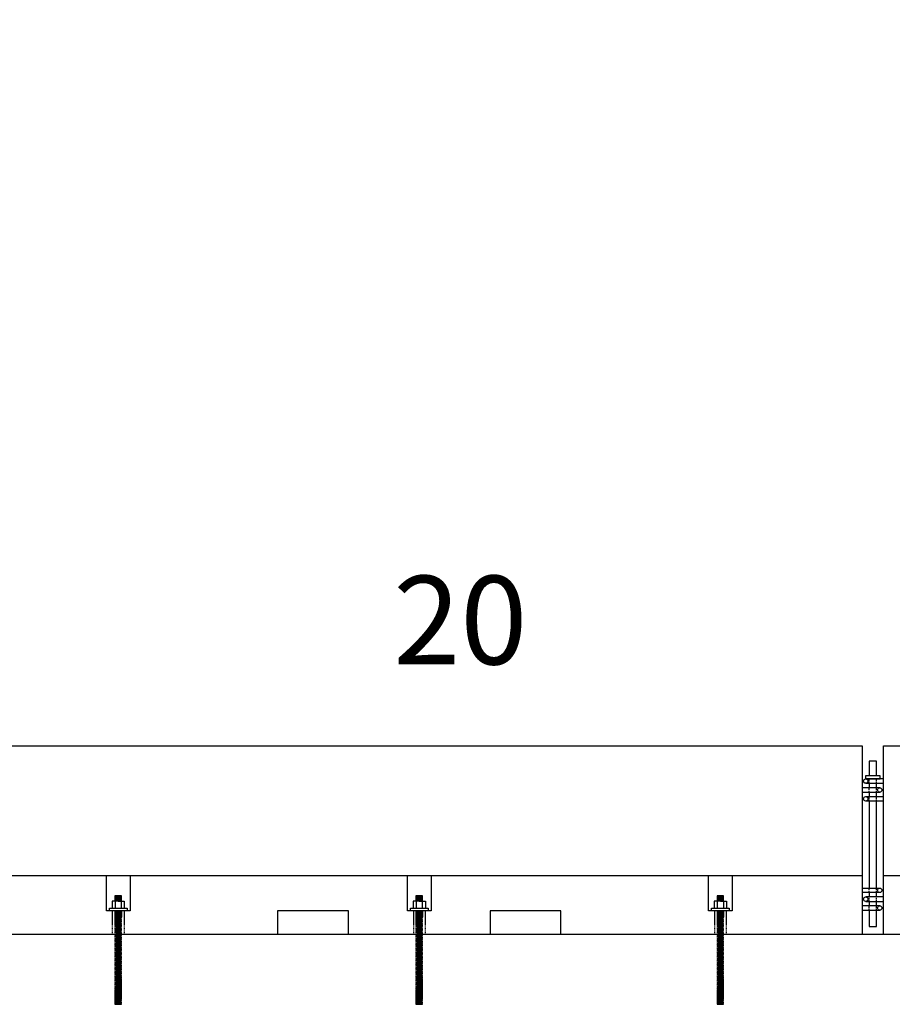
# Model space of a CAD drawing. Units: inches. Extents: x -1031 to 5758, y -3604 to -5.
# Drawn here: x 2586 to 2734, y -2636 to -2469 of the extents above; entities that cross this region are included whole.
import ezdxf

# ---------------------------------------------------------------- set-up
doc = ezdxf.new("R2010")
doc.units = ezdxf.units.IN
doc.header["$MEASUREMENT"] = 0
doc.linetypes.add('HIDDEN', pattern=[0.375, 0.25, -0.125])
doc.linetypes.add('HIDDEN2', pattern=[0.1875, 0.125, -0.0625])
for name, color, linetype in [('A-Object', 7, 'Continuous'), ('A-Pins', 7, 'Continuous'), ('A-Text', 7, 'Continuous'), ('DimMeters', 7, 'Continuous'), ('REBAR-2', 7, 'Continuous')]:
    doc.layers.add(name, color=color, linetype=linetype)
doc.styles.add('mwrsf', font='romans.shx')
doc.dimstyles.new('DimMeters', dxfattribs={"dimtxt": 1, "dimasz": 1, "dimexe": 0.5, "dimexo": 0.5, "dimgap": 0.5, "dimtad": 0, "dimtih": 1, "dimtoh": 1, "dimdec": 0, "dimlfac": 25.4, "dimzin": 0, "dimdsep": 46, "dimtxsty": 'mwrsf', "dimcen": 0.5, "dimadec": 0, "dimazin": 0, "dimtfac": 1, "dimtdec": 0, "dimtofl": 0, "dimtmove": 1, "dimatfit": 1, "dimfxl": 0, "dimtolj": 1, "dimtzin": 0, "dimarcsym": 0})

# ---------------------------------------------------------------- blocks, each defined once
blk = doc.blocks.new('tempbarrpin')
at = {"layer": 'REBAR-2', "linetype": 'HIDDEN'}
for p, q in [((-0.625, -0.75), (-0.625, 0)), ((-0.625, -2.25), (-0.625, -1.5)), ((0.625, -0.75), (0.625, 0)), ((0.625, -2.25), (0.625, -1.5)), ((-0.625, -3.75), (-0.625, -3)), ((0.625, -3.75), (0.625, -3)), ((-0.625, -19.25), (-0.625, -18.5)), ((-0.625, -20.75), (-0.625, -20)), ((0.625, -19.25), (0.625, -18.5)), ((0.625, -20.75), (0.625, -20)), ((-0.625, -22.25), (-0.625, -21.5)), ((0.625, -22.25), (0.625, -21.5))]:
    blk.add_line(p, q, dxfattribs=at)
at = {"layer": 'REBAR-2'}
for points in [[(0.625, 0.5), (0.625, 3), (-0.625, 3), (-0.625, 0.5)], [(-0.625, -0.75), (-0.625, -1.5)], [(0.625, -1.5), (0.625, -0.75)], [(-0.625, -2.25), (-0.625, -3)], [(0.625, -3), (0.625, -2.25)], [(-0.625, -3.75), (-0.625, -18.5)], [(0.625, -18.5), (0.625, -3.75)], [(-0.625, -19.25), (-0.625, -20)], [(0.625, -20), (0.625, -19.25)], [(-0.625, -20.75), (-0.625, -21.5)], [(0.625, -21.5), (0.625, -20.75)], [(-0.625, -22.25), (-0.625, -25), (0.625, -25), (0.625, -22.25)]]:
    blk.add_lwpolyline(points, dxfattribs=at)
blk.add_lwpolyline([(-1.25, 0.5), (-1.25, 0), (1.25, 0), (1.25, 0.5)], close=True, dxfattribs=at)
blk = doc.blocks.new('*D278')
at = {"layer": 'Defpoints', "color": 0}
for p in [(5647.97, -2295.2), (2271.84, -2582.22), (5647.97, -2582.22)]:
    blk.add_point(p, dxfattribs=at)
at = {"layer": 'DimMeters', "color": 0, "lineweight": -2}
for p, q in [((2271.84, -2581.72), (2271.84, -2294.7)), ((2291.84, -2295.2), (3887.48, -2295.2)), ((5627.97, -2295.2), (4034.19, -2295.2)), ((5647.97, -2581.72), (5647.97, -2294.7))]:
    blk.add_line(p, q, dxfattribs=at)
at = {"layer": 'DimMeters', "color": 0}
for points in [[(2291.84, -2291.87), (2291.84, -2298.53), (2271.84, -2295.2)], [(5627.97, -2291.87), (5627.97, -2298.53), (5647.97, -2295.2)]]:
    blk.add_solid(points, dxfattribs=at)
at = {"layer": 'DimMeters', "color": 0, "insert": (3960.83, -2295.2), "char_height": 20, "attachment_point": 5, "style": 'mwrsf'}
blk.add_mtext('\\A1;85754mm', dxfattribs=at)

msp = doc.modelspace()

# ---------------------------------------------------------------- linework, layer by layer
for p, q in [((2603.09002, -2618.58056), (2602.05877, -2618.58056)), ((2602.05877, -2618.58056), (2602.05877, -2619.71598)), ((2603.09002, -2618.58056), (2604.12127, -2618.58056)), ((2604.12127, -2618.58056), (2604.12127, -2619.71598)), ((2654.09002, -2618.58056), (2653.05877, -2618.58056)), ((2653.05877, -2618.58056), (2653.05877, -2619.71598)), ((2654.09002, -2618.58056), (2655.12127, -2618.58056)), ((2655.12127, -2618.58056), (2655.12127, -2619.71598)), ((2705.09002, -2618.58056), (2704.05877, -2618.58056)), ((2704.05877, -2618.58056), (2704.05877, -2619.71598)), ((2705.09002, -2618.58056), (2706.12127, -2618.58056)), ((2706.12127, -2618.58056), (2706.12127, -2619.71598)), ((2602.52752, -2636.02768), (2603.65252, -2636.02768)), ((2653.52752, -2636.02768), (2654.65252, -2636.02768)), ((2704.52752, -2636.02768), (2705.65252, -2636.02768))]:
    msp.add_line(p, q)
at = {"layer": 'A-Object'}
for p, q in [((2579.09002, -2614.21598), (2729.09002, -2614.21598)), ((2732.71502, -2614.21598), (2882.71502, -2614.21598)), ((3038.1525, -2624.21598), (2246.43484, -2624.21598))]:
    msp.add_line(p, q, dxfattribs=at)
at = {"layer": 'A-Object', "linetype": 'HIDDEN2'}
for p, q in [((2602.09002, -2620.21598), (2602.09002, -2624.21598)), ((2604.09002, -2620.21598), (2604.09002, -2624.21598)), ((2653.09002, -2620.21598), (2653.09002, -2624.21598)), ((2655.09002, -2620.21598), (2655.09002, -2624.21598)), ((2704.09002, -2620.21598), (2704.09002, -2624.21598)), ((2706.09002, -2620.21598), (2706.09002, -2624.21598))]:
    msp.add_line(p, q, dxfattribs=at)
at = {"layer": 'A-Object'}
for points in [[(2630.09002, -2620.21598), (2630.09002, -2624.21598), (2579.09002, -2624.21598), (2579.09002, -2592.21598), (2729.09002, -2592.21598), (2729.09002, -2624.21598), (2678.09002, -2624.21598), (2678.09002, -2620.21598), (2666.09002, -2620.21598), (2666.09002, -2624.21598), (2642.09002, -2624.21598), (2642.09002, -2620.21598)], [(2783.71502, -2620.21598), (2783.71502, -2624.21598), (2732.71502, -2624.21598), (2732.71502, -2592.21598), (2882.71502, -2592.21598), (2882.71502, -2624.21598), (2831.71502, -2624.21598), (2831.71502, -2620.21598), (2819.71502, -2620.21598), (2819.71502, -2624.21598), (2795.71502, -2624.21598), (2795.71502, -2620.21598)], [(2605.09002, -2614.21598), (2605.09002, -2620.21598), (2601.09002, -2620.21598), (2601.09002, -2614.21598)], [(2656.09002, -2614.21598), (2656.09002, -2620.21598), (2652.09002, -2620.21598), (2652.09002, -2614.21598)], [(2707.09002, -2614.21598), (2707.09002, -2620.21598), (2703.09002, -2620.21598), (2703.09002, -2614.21598)]]:
    msp.add_lwpolyline(points, close=True, dxfattribs=at)
at = {"layer": 'A-Pins'}
for p, q in [((2602.52752, -2617.94813), (2603.65252, -2617.94813)), ((2602.52752, -2618.26213), (2603.65252, -2618.26213)), ((2602.5744, -2618.58056), (2602.5744, -2619.71598)), ((2602.66143, -2617.79065), (2603.51862, -2617.79065)), ((2602.66143, -2618.10465), (2603.51862, -2618.10465)), ((2602.66143, -2618.41865), (2603.51862, -2618.41865)), ((2603.60565, -2618.58056), (2603.60565, -2619.71598)), ((2653.52752, -2617.94813), (2654.65252, -2617.94813)), ((2653.52752, -2618.26213), (2654.65252, -2618.26213)), ((2653.5744, -2618.58056), (2653.5744, -2619.71598)), ((2653.66143, -2617.79065), (2654.51862, -2617.79065)), ((2653.66143, -2618.10465), (2654.51862, -2618.10465)), ((2653.66143, -2618.41865), (2654.51862, -2618.41865)), ((2654.60565, -2618.58056), (2654.60565, -2619.71598)), ((2704.52752, -2617.94813), (2705.65252, -2617.94813)), ((2704.52752, -2618.26213), (2705.65252, -2618.26213)), ((2704.5744, -2618.58056), (2704.5744, -2619.71598)), ((2704.66143, -2617.79065), (2705.51862, -2617.79065)), ((2704.66143, -2618.10465), (2705.51862, -2618.10465)), ((2704.66143, -2618.41865), (2705.51862, -2618.41865)), ((2705.60565, -2618.58056), (2705.60565, -2619.71598)), ((2602.52752, -2620.21598), (2602.52752, -2621.26335)), ((2602.52752, -2620.34168), (2603.65252, -2620.34168)), ((2602.66143, -2620.4982), (2603.51862, -2620.4982)), ((2603.65252, -2620.21598), (2603.65252, -2621.26335)), ((2653.52752, -2620.21598), (2653.52752, -2621.26335)), ((2653.52752, -2620.34168), (2654.65252, -2620.34168)), ((2653.66143, -2620.4982), (2654.51862, -2620.4982)), ((2654.65252, -2620.21598), (2654.65252, -2621.26335)), ((2704.52752, -2620.21598), (2704.52752, -2621.26335)), ((2704.52752, -2620.34168), (2705.65252, -2620.34168)), ((2704.66143, -2620.4982), (2705.51862, -2620.4982)), ((2705.65252, -2620.21598), (2705.65252, -2621.26335)), ((2602.52752, -2620.65568), (2603.65252, -2620.65568)), ((2602.52752, -2620.96968), (2603.65252, -2620.96968)), ((2602.52752, -2621.28368), (2603.65252, -2621.28368)), ((2602.52752, -2621.59768), (2603.65252, -2621.59768)), ((2602.52752, -2621.91168), (2603.65252, -2621.91168)), ((2602.52752, -2621.91168), (2603.65252, -2621.91168)), ((2602.52752, -2622.22568), (2603.65252, -2622.22568)), ((2602.66143, -2620.8122), (2603.51862, -2620.8122)), ((2602.66143, -2621.1262), (2603.51862, -2621.1262)), ((2602.66143, -2621.4402), (2603.51862, -2621.4402)), ((2602.66143, -2621.7542), (2603.51862, -2621.7542)), ((2602.66143, -2622.0682), (2603.51862, -2622.0682)), ((2653.52752, -2620.65568), (2654.65252, -2620.65568)), ((2653.52752, -2620.96968), (2654.65252, -2620.96968)), ((2653.52752, -2621.28368), (2654.65252, -2621.28368)), ((2653.52752, -2621.59768), (2654.65252, -2621.59768)), ((2653.52752, -2621.91168), (2654.65252, -2621.91168)), ((2653.52752, -2621.91168), (2654.65252, -2621.91168)), ((2653.52752, -2622.22568), (2654.65252, -2622.22568)), ((2653.66143, -2620.8122), (2654.51862, -2620.8122)), ((2653.66143, -2621.1262), (2654.51862, -2621.1262)), ((2653.66143, -2621.4402), (2654.51862, -2621.4402)), ((2653.66143, -2621.7542), (2654.51862, -2621.7542)), ((2653.66143, -2622.0682), (2654.51862, -2622.0682)), ((2704.52752, -2620.65568), (2705.65252, -2620.65568)), ((2704.52752, -2620.96968), (2705.65252, -2620.96968)), ((2704.52752, -2621.28368), (2705.65252, -2621.28368)), ((2704.52752, -2621.59768), (2705.65252, -2621.59768)), ((2704.52752, -2621.91168), (2705.65252, -2621.91168)), ((2704.52752, -2621.91168), (2705.65252, -2621.91168)), ((2704.52752, -2622.22568), (2705.65252, -2622.22568)), ((2704.66143, -2620.8122), (2705.51862, -2620.8122)), ((2704.66143, -2621.1262), (2705.51862, -2621.1262)), ((2704.66143, -2621.4402), (2705.51862, -2621.4402)), ((2704.66143, -2621.7542), (2705.51862, -2621.7542)), ((2704.66143, -2622.0682), (2705.51862, -2622.0682)), ((2602.52752, -2622.53968), (2603.65252, -2622.53968)), ((2602.52752, -2622.85368), (2603.65252, -2622.85368)), ((2602.52752, -2623.16768), (2603.65252, -2623.16768)), ((2602.52752, -2623.16768), (2603.65252, -2623.16768)), ((2602.52752, -2623.48168), (2603.65252, -2623.48168)), ((2602.52752, -2623.79568), (2603.65252, -2623.79568)), ((2602.66143, -2622.3822), (2603.51862, -2622.3822)), ((2602.66143, -2622.6962), (2603.51862, -2622.6962)), ((2602.66143, -2623.0102), (2603.51862, -2623.0102)), ((2602.66143, -2623.3242), (2603.51862, -2623.3242)), ((2602.66143, -2623.6382), (2603.51862, -2623.6382)), ((2653.52752, -2622.53968), (2654.65252, -2622.53968)), ((2653.52752, -2622.85368), (2654.65252, -2622.85368)), ((2653.52752, -2623.16768), (2654.65252, -2623.16768)), ((2653.52752, -2623.16768), (2654.65252, -2623.16768)), ((2653.52752, -2623.48168), (2654.65252, -2623.48168)), ((2653.52752, -2623.79568), (2654.65252, -2623.79568)), ((2653.66143, -2622.3822), (2654.51862, -2622.3822)), ((2653.66143, -2622.6962), (2654.51862, -2622.6962)), ((2653.66143, -2623.0102), (2654.51862, -2623.0102)), ((2653.66143, -2623.3242), (2654.51862, -2623.3242)), ((2653.66143, -2623.6382), (2654.51862, -2623.6382)), ((2704.52752, -2622.53968), (2705.65252, -2622.53968)), ((2704.52752, -2622.85368), (2705.65252, -2622.85368)), ((2704.52752, -2623.16768), (2705.65252, -2623.16768)), ((2704.52752, -2623.16768), (2705.65252, -2623.16768)), ((2704.52752, -2623.48168), (2705.65252, -2623.48168)), ((2704.52752, -2623.79568), (2705.65252, -2623.79568)), ((2704.66143, -2622.3822), (2705.51862, -2622.3822)), ((2704.66143, -2622.6962), (2705.51862, -2622.6962)), ((2704.66143, -2623.0102), (2705.51862, -2623.0102)), ((2704.66143, -2623.3242), (2705.51862, -2623.3242)), ((2704.66143, -2623.6382), (2705.51862, -2623.6382)), ((2602.52752, -2624.10968), (2603.65252, -2624.10968)), ((2602.52752, -2624.42368), (2603.65252, -2624.42368)), ((2602.52752, -2624.42368), (2603.65252, -2624.42368)), ((2602.52752, -2624.73768), (2603.65252, -2624.73768)), ((2602.52752, -2625.05168), (2603.65252, -2625.05168)), ((2602.52752, -2625.36568), (2603.65252, -2625.36568)), ((2602.66143, -2623.9522), (2603.51862, -2623.9522)), ((2602.66143, -2624.2662), (2603.51862, -2624.2662)), ((2602.66143, -2624.5802), (2603.51862, -2624.5802)), ((2602.66143, -2624.8942), (2603.51862, -2624.8942)), ((2602.66143, -2625.2082), (2603.51862, -2625.2082)), ((2602.66143, -2625.5222), (2603.51862, -2625.5222)), ((2653.52752, -2624.10968), (2654.65252, -2624.10968)), ((2653.52752, -2624.42368), (2654.65252, -2624.42368)), ((2653.52752, -2624.42368), (2654.65252, -2624.42368)), ((2653.52752, -2624.73768), (2654.65252, -2624.73768)), ((2653.52752, -2625.05168), (2654.65252, -2625.05168)), ((2653.52752, -2625.36568), (2654.65252, -2625.36568)), ((2653.66143, -2623.9522), (2654.51862, -2623.9522)), ((2653.66143, -2624.2662), (2654.51862, -2624.2662)), ((2653.66143, -2624.5802), (2654.51862, -2624.5802)), ((2653.66143, -2624.8942), (2654.51862, -2624.8942)), ((2653.66143, -2625.2082), (2654.51862, -2625.2082)), ((2653.66143, -2625.5222), (2654.51862, -2625.5222)), ((2704.52752, -2624.10968), (2705.65252, -2624.10968)), ((2704.52752, -2624.42368), (2705.65252, -2624.42368)), ((2704.52752, -2624.42368), (2705.65252, -2624.42368)), ((2704.52752, -2624.73768), (2705.65252, -2624.73768)), ((2704.52752, -2625.05168), (2705.65252, -2625.05168)), ((2704.52752, -2625.36568), (2705.65252, -2625.36568)), ((2704.66143, -2623.9522), (2705.51862, -2623.9522)), ((2704.66143, -2624.2662), (2705.51862, -2624.2662)), ((2704.66143, -2624.5802), (2705.51862, -2624.5802)), ((2704.66143, -2624.8942), (2705.51862, -2624.8942)), ((2704.66143, -2625.2082), (2705.51862, -2625.2082)), ((2704.66143, -2625.5222), (2705.51862, -2625.5222)), ((2602.52752, -2625.67968), (2603.65252, -2625.67968)), ((2602.52752, -2625.67968), (2603.65252, -2625.67968)), ((2602.52752, -2625.99368), (2603.65252, -2625.99368)), ((2602.52752, -2626.30768), (2603.65252, -2626.30768)), ((2602.52752, -2626.62168), (2603.65252, -2626.62168)), ((2602.52752, -2626.93568), (2603.65252, -2626.93568)), ((2602.52752, -2626.93568), (2603.65252, -2626.93568)), ((2602.66143, -2625.8362), (2603.51862, -2625.8362)), ((2602.66143, -2626.1502), (2603.51862, -2626.1502)), ((2602.66143, -2626.4642), (2603.51862, -2626.4642)), ((2602.66143, -2626.7782), (2603.51862, -2626.7782)), ((2602.66143, -2627.0922), (2603.51862, -2627.0922)), ((2653.52752, -2625.67968), (2654.65252, -2625.67968)), ((2653.52752, -2625.67968), (2654.65252, -2625.67968)), ((2653.52752, -2625.99368), (2654.65252, -2625.99368)), ((2653.52752, -2626.30768), (2654.65252, -2626.30768)), ((2653.52752, -2626.62168), (2654.65252, -2626.62168)), ((2653.52752, -2626.93568), (2654.65252, -2626.93568)), ((2653.52752, -2626.93568), (2654.65252, -2626.93568)), ((2653.66143, -2625.8362), (2654.51862, -2625.8362)), ((2653.66143, -2626.1502), (2654.51862, -2626.1502)), ((2653.66143, -2626.4642), (2654.51862, -2626.4642)), ((2653.66143, -2626.7782), (2654.51862, -2626.7782)), ((2653.66143, -2627.0922), (2654.51862, -2627.0922)), ((2704.52752, -2625.67968), (2705.65252, -2625.67968)), ((2704.52752, -2625.67968), (2705.65252, -2625.67968)), ((2704.52752, -2625.99368), (2705.65252, -2625.99368)), ((2704.52752, -2626.30768), (2705.65252, -2626.30768)), ((2704.52752, -2626.62168), (2705.65252, -2626.62168)), ((2704.52752, -2626.93568), (2705.65252, -2626.93568)), ((2704.52752, -2626.93568), (2705.65252, -2626.93568)), ((2704.66143, -2625.8362), (2705.51862, -2625.8362)), ((2704.66143, -2626.1502), (2705.51862, -2626.1502)), ((2704.66143, -2626.4642), (2705.51862, -2626.4642)), ((2704.66143, -2626.7782), (2705.51862, -2626.7782)), ((2704.66143, -2627.0922), (2705.51862, -2627.0922)), ((2602.52752, -2627.24968), (2603.65252, -2627.24968)), ((2602.52752, -2627.56368), (2603.65252, -2627.56368)), ((2602.52752, -2627.87768), (2603.65252, -2627.87768)), ((2602.52752, -2628.19168), (2603.65252, -2628.19168)), ((2602.52752, -2628.19168), (2603.65252, -2628.19168)), ((2602.52752, -2628.50568), (2603.65252, -2628.50568)), ((2602.52752, -2628.81968), (2603.65252, -2628.81968)), ((2602.66143, -2627.4062), (2603.51862, -2627.4062)), ((2602.66143, -2627.7202), (2603.51862, -2627.7202)), ((2602.66143, -2628.0342), (2603.51862, -2628.0342)), ((2602.66143, -2628.3482), (2603.51862, -2628.3482)), ((2602.66143, -2628.6622), (2603.51862, -2628.6622)), ((2653.52752, -2627.24968), (2654.65252, -2627.24968)), ((2653.52752, -2627.56368), (2654.65252, -2627.56368)), ((2653.52752, -2627.87768), (2654.65252, -2627.87768)), ((2653.52752, -2628.19168), (2654.65252, -2628.19168)), ((2653.52752, -2628.19168), (2654.65252, -2628.19168)), ((2653.52752, -2628.50568), (2654.65252, -2628.50568)), ((2653.52752, -2628.81968), (2654.65252, -2628.81968)), ((2653.66143, -2627.4062), (2654.51862, -2627.4062)), ((2653.66143, -2627.7202), (2654.51862, -2627.7202)), ((2653.66143, -2628.0342), (2654.51862, -2628.0342)), ((2653.66143, -2628.3482), (2654.51862, -2628.3482)), ((2653.66143, -2628.6622), (2654.51862, -2628.6622)), ((2704.52752, -2627.24968), (2705.65252, -2627.24968)), ((2704.52752, -2627.56368), (2705.65252, -2627.56368)), ((2704.52752, -2627.87768), (2705.65252, -2627.87768)), ((2704.52752, -2628.19168), (2705.65252, -2628.19168)), ((2704.52752, -2628.19168), (2705.65252, -2628.19168)), ((2704.52752, -2628.50568), (2705.65252, -2628.50568)), ((2704.52752, -2628.81968), (2705.65252, -2628.81968)), ((2704.66143, -2627.4062), (2705.51862, -2627.4062)), ((2704.66143, -2627.7202), (2705.51862, -2627.7202)), ((2704.66143, -2628.0342), (2705.51862, -2628.0342)), ((2704.66143, -2628.3482), (2705.51862, -2628.3482)), ((2704.66143, -2628.6622), (2705.51862, -2628.6622)), ((2602.52752, -2629.13368), (2603.65252, -2629.13368)), ((2602.52752, -2629.44768), (2603.65252, -2629.44768)), ((2602.52752, -2629.44768), (2603.65252, -2629.44768)), ((2602.52752, -2629.76168), (2603.65252, -2629.76168)), ((2602.52752, -2630.07568), (2603.65252, -2630.07568)), ((2602.52752, -2630.38968), (2603.65252, -2630.38968)), ((2602.66143, -2628.9762), (2603.51862, -2628.9762)), ((2602.66143, -2629.2902), (2603.51862, -2629.2902)), ((2602.66143, -2629.6042), (2603.51862, -2629.6042)), ((2602.66143, -2629.9182), (2603.51862, -2629.9182)), ((2602.66143, -2630.2322), (2603.51862, -2630.2322)), ((2602.66143, -2630.5462), (2603.51862, -2630.5462)), ((2653.52752, -2629.13368), (2654.65252, -2629.13368)), ((2653.52752, -2629.44768), (2654.65252, -2629.44768)), ((2653.52752, -2629.44768), (2654.65252, -2629.44768)), ((2653.52752, -2629.76168), (2654.65252, -2629.76168)), ((2653.52752, -2630.07568), (2654.65252, -2630.07568)), ((2653.52752, -2630.38968), (2654.65252, -2630.38968)), ((2653.66143, -2628.9762), (2654.51862, -2628.9762)), ((2653.66143, -2629.2902), (2654.51862, -2629.2902)), ((2653.66143, -2629.6042), (2654.51862, -2629.6042)), ((2653.66143, -2629.9182), (2654.51862, -2629.9182)), ((2653.66143, -2630.2322), (2654.51862, -2630.2322)), ((2653.66143, -2630.5462), (2654.51862, -2630.5462)), ((2704.52752, -2629.13368), (2705.65252, -2629.13368)), ((2704.52752, -2629.44768), (2705.65252, -2629.44768)), ((2704.52752, -2629.44768), (2705.65252, -2629.44768)), ((2704.52752, -2629.76168), (2705.65252, -2629.76168)), ((2704.52752, -2630.07568), (2705.65252, -2630.07568)), ((2704.52752, -2630.38968), (2705.65252, -2630.38968)), ((2704.66143, -2628.9762), (2705.51862, -2628.9762)), ((2704.66143, -2629.2902), (2705.51862, -2629.2902)), ((2704.66143, -2629.6042), (2705.51862, -2629.6042)), ((2704.66143, -2629.9182), (2705.51862, -2629.9182)), ((2704.66143, -2630.2322), (2705.51862, -2630.2322)), ((2704.66143, -2630.5462), (2705.51862, -2630.5462)), ((2602.52752, -2630.70368), (2603.65252, -2630.70368)), ((2602.52752, -2630.70368), (2603.65252, -2630.70368)), ((2602.52752, -2631.01768), (2603.65252, -2631.01768)), ((2602.52752, -2631.33168), (2603.65252, -2631.33168)), ((2602.52752, -2631.64568), (2603.65252, -2631.64568)), ((2602.52752, -2631.95968), (2603.65252, -2631.95968)), ((2602.52752, -2631.95968), (2603.65252, -2631.95968)), ((2602.66143, -2630.8602), (2603.51862, -2630.8602)), ((2602.66143, -2631.1742), (2603.51862, -2631.1742)), ((2602.66143, -2631.4882), (2603.51862, -2631.4882)), ((2602.66143, -2631.8022), (2603.51862, -2631.8022)), ((2602.66143, -2632.1162), (2603.51862, -2632.1162)), ((2653.52752, -2630.70368), (2654.65252, -2630.70368)), ((2653.52752, -2630.70368), (2654.65252, -2630.70368)), ((2653.52752, -2631.01768), (2654.65252, -2631.01768)), ((2653.52752, -2631.33168), (2654.65252, -2631.33168)), ((2653.52752, -2631.64568), (2654.65252, -2631.64568)), ((2653.52752, -2631.95968), (2654.65252, -2631.95968)), ((2653.52752, -2631.95968), (2654.65252, -2631.95968)), ((2653.66143, -2630.8602), (2654.51862, -2630.8602)), ((2653.66143, -2631.1742), (2654.51862, -2631.1742)), ((2653.66143, -2631.4882), (2654.51862, -2631.4882)), ((2653.66143, -2631.8022), (2654.51862, -2631.8022)), ((2653.66143, -2632.1162), (2654.51862, -2632.1162)), ((2704.52752, -2630.70368), (2705.65252, -2630.70368)), ((2704.52752, -2630.70368), (2705.65252, -2630.70368)), ((2704.52752, -2631.01768), (2705.65252, -2631.01768)), ((2704.52752, -2631.33168), (2705.65252, -2631.33168)), ((2704.52752, -2631.64568), (2705.65252, -2631.64568)), ((2704.52752, -2631.95968), (2705.65252, -2631.95968)), ((2704.52752, -2631.95968), (2705.65252, -2631.95968)), ((2704.66143, -2630.8602), (2705.51862, -2630.8602)), ((2704.66143, -2631.1742), (2705.51862, -2631.1742)), ((2704.66143, -2631.4882), (2705.51862, -2631.4882)), ((2704.66143, -2631.8022), (2705.51862, -2631.8022)), ((2704.66143, -2632.1162), (2705.51862, -2632.1162)), ((2602.52752, -2632.27368), (2603.65252, -2632.27368)), ((2602.52752, -2632.58768), (2603.65252, -2632.58768)), ((2602.52752, -2632.90168), (2603.65252, -2632.90168)), ((2602.52752, -2633.21568), (2603.65252, -2633.21568)), ((2602.52752, -2633.21568), (2603.65252, -2633.21568)), ((2602.52752, -2633.52968), (2603.65252, -2633.52968)), ((2602.52752, -2633.84368), (2603.65252, -2633.84368)), ((2602.66143, -2632.4302), (2603.51862, -2632.4302)), ((2602.66143, -2632.7442), (2603.51862, -2632.7442)), ((2602.66143, -2633.0582), (2603.51862, -2633.0582)), ((2602.66143, -2633.3722), (2603.51862, -2633.3722)), ((2602.66143, -2633.6862), (2603.51862, -2633.6862)), ((2653.52752, -2632.27368), (2654.65252, -2632.27368)), ((2653.52752, -2632.58768), (2654.65252, -2632.58768)), ((2653.52752, -2632.90168), (2654.65252, -2632.90168)), ((2653.52752, -2633.21568), (2654.65252, -2633.21568)), ((2653.52752, -2633.21568), (2654.65252, -2633.21568)), ((2653.52752, -2633.52968), (2654.65252, -2633.52968)), ((2653.52752, -2633.84368), (2654.65252, -2633.84368)), ((2653.66143, -2632.4302), (2654.51862, -2632.4302)), ((2653.66143, -2632.7442), (2654.51862, -2632.7442)), ((2653.66143, -2633.0582), (2654.51862, -2633.0582)), ((2653.66143, -2633.3722), (2654.51862, -2633.3722)), ((2653.66143, -2633.6862), (2654.51862, -2633.6862)), ((2704.52752, -2632.27368), (2705.65252, -2632.27368)), ((2704.52752, -2632.58768), (2705.65252, -2632.58768)), ((2704.52752, -2632.90168), (2705.65252, -2632.90168)), ((2704.52752, -2633.21568), (2705.65252, -2633.21568)), ((2704.52752, -2633.21568), (2705.65252, -2633.21568)), ((2704.52752, -2633.52968), (2705.65252, -2633.52968)), ((2704.52752, -2633.84368), (2705.65252, -2633.84368)), ((2704.66143, -2632.4302), (2705.51862, -2632.4302)), ((2704.66143, -2632.7442), (2705.51862, -2632.7442)), ((2704.66143, -2633.0582), (2705.51862, -2633.0582)), ((2704.66143, -2633.3722), (2705.51862, -2633.3722)), ((2704.66143, -2633.6862), (2705.51862, -2633.6862)), ((2602.52752, -2634.15768), (2603.65252, -2634.15768)), ((2602.52752, -2634.47168), (2603.65252, -2634.47168)), ((2602.52752, -2634.47168), (2603.65252, -2634.47168)), ((2602.52752, -2634.78568), (2603.65252, -2634.78568)), ((2602.52752, -2635.09968), (2603.65252, -2635.09968)), ((2602.52752, -2635.41368), (2603.65252, -2635.41368)), ((2602.66143, -2634.0002), (2603.51862, -2634.0002)), ((2602.66143, -2634.3142), (2603.51862, -2634.3142)), ((2602.66143, -2634.6282), (2603.51862, -2634.6282)), ((2602.66143, -2634.9422), (2603.51862, -2634.9422)), ((2602.66143, -2635.2562), (2603.51862, -2635.2562)), ((2602.66143, -2635.5702), (2603.51862, -2635.5702)), ((2653.52752, -2634.15768), (2654.65252, -2634.15768)), ((2653.52752, -2634.47168), (2654.65252, -2634.47168)), ((2653.52752, -2634.47168), (2654.65252, -2634.47168)), ((2653.52752, -2634.78568), (2654.65252, -2634.78568)), ((2653.52752, -2635.09968), (2654.65252, -2635.09968)), ((2653.52752, -2635.41368), (2654.65252, -2635.41368)), ((2653.66143, -2634.0002), (2654.51862, -2634.0002)), ((2653.66143, -2634.3142), (2654.51862, -2634.3142)), ((2653.66143, -2634.6282), (2654.51862, -2634.6282)), ((2653.66143, -2634.9422), (2654.51862, -2634.9422)), ((2653.66143, -2635.2562), (2654.51862, -2635.2562)), ((2653.66143, -2635.5702), (2654.51862, -2635.5702)), ((2704.52752, -2634.15768), (2705.65252, -2634.15768)), ((2704.52752, -2634.47168), (2705.65252, -2634.47168)), ((2704.52752, -2634.47168), (2705.65252, -2634.47168)), ((2704.52752, -2634.78568), (2705.65252, -2634.78568)), ((2704.52752, -2635.09968), (2705.65252, -2635.09968)), ((2704.52752, -2635.41368), (2705.65252, -2635.41368)), ((2704.66143, -2634.0002), (2705.51862, -2634.0002)), ((2704.66143, -2634.3142), (2705.51862, -2634.3142)), ((2704.66143, -2634.6282), (2705.51862, -2634.6282)), ((2704.66143, -2634.9422), (2705.51862, -2634.9422)), ((2704.66143, -2635.2562), (2705.51862, -2635.2562)), ((2704.66143, -2635.5702), (2705.51862, -2635.5702)), ((2602.52752, -2635.72768), (2603.65252, -2635.72768)), ((2602.66143, -2635.8842), (2603.51862, -2635.8842)), ((2653.52752, -2635.72768), (2654.65252, -2635.72768)), ((2653.66143, -2635.8842), (2654.51862, -2635.8842)), ((2704.52752, -2635.72768), (2705.65252, -2635.72768)), ((2704.66143, -2635.8842), (2705.51862, -2635.8842))]:
    msp.add_line(p, q, dxfattribs=at)
at = {"layer": 'A-Pins', "linetype": 'HIDDEN2'}
for p, q in [((2602.52752, -2620.21598), (2602.52752, -2636.02768)), ((2603.65252, -2636.02768), (2603.65252, -2620.21598)), ((2653.52752, -2620.21598), (2653.52752, -2636.02768)), ((2654.65252, -2636.02768), (2654.65252, -2620.21598)), ((2704.52752, -2620.21598), (2704.52752, -2636.02768)), ((2705.65252, -2636.02768), (2705.65252, -2620.21598))]:
    msp.add_line(p, q, dxfattribs=at)
at = {"layer": 'A-Pins'}
for points in [[(2603.65252, -2618.58056), (2603.65252, -2617.63413), (2602.52752, -2617.63413), (2602.52752, -2618.58056)], [(2654.65252, -2618.58056), (2654.65252, -2617.63413), (2653.52752, -2617.63413), (2653.52752, -2618.58056)], [(2705.65252, -2618.58056), (2705.65252, -2617.63413), (2704.52752, -2617.63413), (2704.52752, -2618.58056)]]:
    msp.add_lwpolyline(points, dxfattribs=at)
for points in [[(2601.59003, -2619.71598), (2604.59002, -2619.71598), (2604.59002, -2620.21598), (2601.59003, -2620.21598)], [(2652.59003, -2619.71598), (2655.59002, -2619.71598), (2655.59002, -2620.21598), (2652.59003, -2620.21598)], [(2703.59003, -2619.71598), (2706.59002, -2619.71598), (2706.59002, -2620.21598), (2703.59003, -2620.21598)]]:
    msp.add_lwpolyline(points, close=True, dxfattribs=at)
at = {"layer": 'REBAR-2'}
for points in [[(2732.71502, -2597.84098), (2729.71502, -2597.84098)], [(2729.71502, -2598.59098), (2732.71502, -2598.59098)], [(2732.09002, -2599.34098), (2729.09002, -2599.34098)], [(2729.09002, -2600.09098), (2732.09002, -2600.09098)], [(2729.71502, -2600.84098), (2732.71502, -2600.84098)], [(2732.71502, -2601.59098), (2729.71502, -2601.59098)], [(2729.09002, -2616.34098), (2732.09002, -2616.34098)], [(2732.09002, -2617.09098), (2729.09002, -2617.09098)], [(2732.71502, -2617.84098), (2729.71502, -2617.84098)], [(2729.71502, -2618.59098), (2732.71502, -2618.59098)], [(2732.09002, -2619.34098), (2729.09002, -2619.34098)], [(2729.09002, -2620.09098), (2732.09002, -2620.09098)]]:
    msp.add_lwpolyline(points, dxfattribs=at)
for centre in [(2729.71502, -2598.21598), (2732.09002, -2599.71598), (2729.71502, -2601.21598), (2732.09002, -2616.71598), (2729.71502, -2618.21598), (2732.09002, -2619.71598)]:
    msp.add_circle(centre, 0.375, dxfattribs=at)

# ---------------------------------------------------------------- block references
msp.add_blockref('tempbarrpin', (2730.9025, -2597.84098), dxfattribs=at)

# ---------------------------------------------------------------- texts
at = {"layer": 'A-Text', "insert": (2649.68915, -2563.43406), "char_height": 15, "width": 15.0502412, "attachment_point": 1, "style": 'mwrsf'}
msp.add_mtext('20', dxfattribs=at)

# ---------------------------------------------------------------- dimensions: what is measured, and where the dimension line sits
at = {"layer": 'DimMeters'}
dim = msp.add_linear_dim(base=(5647.96502, -2295.19846), p1=(2271.84002, -2582.21598), p2=(5647.96502, -2582.21598), dimstyle='DimMeters', override={"dimtxt": 20, "dimasz": 20, "dimpost": 'mm'}, dxfattribs=at)
dim.commit()
dim.dimension.update_dxf_attribs({"geometry": '*D278', "text_midpoint": (3960.8328, -2295.19846), "dimtype": 160})

doc.saveas('drawing.dxf')
